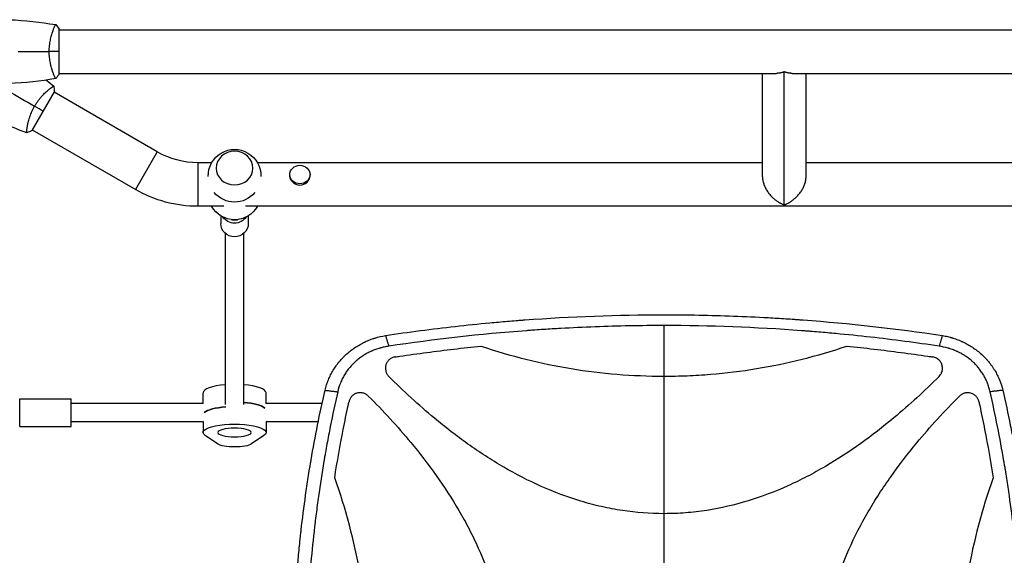
# Model space of a CAD drawing. Units: millimetres. Extents: x -5704 to 5586, y -7461 to 5115.
# Drawn here: x 69 to 929, y -2603 to -2136 of the extents above; entities that cross this region are included whole.
import ezdxf

# ---------------------------------------------------------------- set-up
doc = ezdxf.new("R2010")
doc.units = ezdxf.units.MM
doc.header["$LTSCALE"] = 20
doc.layers.add('2d', color=230, linetype='Continuous')

msp = doc.modelspace()

# ---------------------------------------------------------------- linework, layer by layer
at = {"layer": '2d'}
for p, q in [((98.81, -2145), (98.81, -2145)), ((104, -2183.5), (104, -2144.5)), ((104, -2145), (1940.79, -2145)), ((736.7, -2297.72), (736.7, -2181.72)), ((98.81, -2183), (98.81, -2183)), ((104, -2183), (729.85, -2183)), ((717.7, -2273.15), (717.7, -2183)), ((743.55, -2183), (1420.45, -2183)), ((755.7, -2273.15), (755.7, -2183)), ((80.32, -2232.88), (99.82, -2199.11)), ((95.07, -2196.95), (95.07, -2196.95)), ((189.53, -2251.49), (99.57, -2199.54)), ((76.08, -2229.86), (76.08, -2229.86)), ((170.53, -2284.4), (80.57, -2232.45)), ((189.53, -2251.49), (170.53, -2284.4)), ((236.99, -2261), (225.03, -2261)), ((225.03, -2261), (225.03, -2299)), ((717.7, -2261), (277.01, -2261)), ((1061.99, -2261), (755.7, -2261)), ((305.15, -2272.31), (305.15, -2271.3)), ((322.85, -2272.31), (322.85, -2271.3)), ((247.55, -2299), (225.03, -2299)), ((1072.55, -2299), (266.45, -2299)), ((245, -2307.29), (245, -2314.09)), ((254.5, -2310.53), (254.5, -2311.06)), ((259.5, -2311.06), (254.5, -2311.06)), ((259.5, -2311.06), (259.5, -2310.53)), ((269, -2307.29), (269, -2314.09)), ((249, -2472.02), (249, -2322.71)), ((265, -2472.02), (265, -2322.71)), ((631.7, -2403.05), (631.7, -3006.95)), ((401.68, -2457.25), (401.68, -2457.24)), ((861.72, -2457.25), (861.72, -2457.24)), ((229.5, -2471), (229.5, -2461.64)), ((284.5, -2471), (284.5, -2461.64)), ((69.5, -2491), (69.5, -2467)), ((69.5, -2467), (114.5, -2467)), ((114.5, -2491), (114.5, -2467)), ((229.58, -2471), (114.5, -2471)), ((333.39, -2471), (284.42, -2471)), ((416.56, -2471), (416.55, -2471)), ((846.85, -2471), (846.84, -2471)), ((918.64, -2471), (918.64, -2471)), ((69.5, -2491), (114.5, -2491)), ((229.5, -2487), (114.5, -2487)), ((229.5, -2486.71), (229.5, -2496.36)), ((284.5, -2486.71), (284.5, -2496.36)), ((330.03, -2487), (284.5, -2487)), ((353.16, -2487), (353.16, -2487)), ((435.28, -2487), (435.28, -2487)), ((828.12, -2487), (828.12, -2487)), ((910.24, -2487), (910.24, -2487)), ((922.01, -2487), (922.01, -2487)), ((242.1, -2506.26), (231.4, -2499.02)), ((282.6, -2499.02), (271.9, -2506.26))]:
    msp.add_line(p, q, dxfattribs=at)
at = {"layer": '2d', "extrusion": (0, 0, -1)}
for centre, radius, start, end in [((-257, -2272.33), 23, 358.49071, 181.50929), ((-225.03, -2190), 71, 270, 300), ((-225.03, -2190), 109, 270, 300), ((-257, -2272.33), 23, 219.81357, 320.18643), ((-257, -2287.67), 23, 209.52297, 330.47703)]:
    msp.add_arc(centre, radius, start, end, dxfattribs=at)
at = {"layer": '2d'}
msp.add_arc((391.68, -2456), 10, 96.93438, 96.94193, dxfattribs=at)
for centre, major_axis, ratio, start_param, end_param in [((257, -2265.69), (16, 0), 0.917129, 3.141593, 9.424778), ((314, -2272.31), (8.85, 0), 0.914537, 3.141593, 6.283185), ((257, -2461.64), (-27.5, 0), 0.265135, -1.275619, 0), ((257, -2461.64), (27.5, 0), 0.265135, 0, 1.275619), ((257, -2480.93), (-27.5, 0), 0.265135, -1.285261, -0.285536), ((257, -2477.07), (27.5, 0), 0.265135, 0.285536, 1.275619)]:
    msp.add_ellipse(centre, major_axis=major_axis, ratio=ratio, start_param=start_param, end_param=end_param, dxfattribs=at)
msp.add_ellipse((314, -2271.3), major_axis=(-8.85, 0), ratio=0.914537, dxfattribs=at)
at = {"layer": '2d', "extrusion": (0, 0, -1)}
for centre, major_axis, ratio, start_param, end_param in [((257, -2302.15), (-12, 0), 0.964211, 3.701034, 5.723744), ((257, -2314.09), (-12, 0), 0.964211, 3.141593, 6.283185), ((257, -2480.93), (-27.5, 0), 0.265135, 0.285536, 1.285261), ((257, -2477.07), (27.5, 0), 0.265135, -1.275619, -0.285536), ((257, -2496.36), (27.5, 0), 0.265135, 2.767875, 6.656903), ((257, -2496.36), (14.5, 0), 0.265135, 3.141593, 9.424778), ((257, -2504.71), (16, 0), 0.265135, 0.373718, 2.767875)]:
    msp.add_ellipse(centre, major_axis=major_axis, ratio=ratio, start_param=start_param, end_param=end_param, dxfattribs=at)
at = {"layer": '2d'}
for points, degree in [([(60.57, -2136.18), (74.09, -2136.69), (87.61, -2138.13), (100.94, -2140.49)], 3), ([(101, -2140.5), (102.03, -2141.71), (103.07, -2143.08), (104, -2144.5)], 3), ([(68.04, -2164), (77.19, -2164), (86.27, -2164), (95.27, -2164)], 3), ([(104, -2164), (101.47, -2164), (98.53, -2164), (95.27, -2164)], 3), ([(100.94, -2187.51), (87.61, -2189.87), (74.09, -2191.31), (60.57, -2191.82)], 3), ([(92.73, -2188.84), (94.9, -2190.57), (97.05, -2192.32), (99.17, -2194.1)], 3), ([(104, -2183.5), (103.07, -2184.92), (102.03, -2186.29), (101, -2187.5)], 3), ([(58.93, -2198.02), (66.85, -2202.59), (74.72, -2207.13), (82.51, -2211.63)], 3), ([(99.22, -2194.14), (99.51, -2195.7), (99.72, -2197.41), (99.82, -2199.11)], 3), ([(90.07, -2215.99), (87.88, -2214.73), (85.33, -2213.26), (82.51, -2211.63)], 3), ([(75.66, -2234.83), (62.94, -2230.2), (50.51, -2224.7), (38.55, -2218.38)], 3), ([(80.32, -2232.88), (78.8, -2233.65), (77.21, -2234.32), (75.72, -2234.85)], 3), ([(75.72, -2234.85), (75.72, -2234.85), (75.72, -2234.85), (75.72, -2234.85)], 3), ([(388.73, -2411.71), (391.55, -2421.02)], 1), ([(874.67, -2411.71), (871.85, -2421.02)], 1), ([(335.97, -2459.47), (347.03, -2460.82)], 1), ([(927.43, -2459.47), (916.37, -2460.82)], 1)]:
    msp.add_open_spline(points, degree=degree, dxfattribs=at)
for points, knots in [([(95.27, -2164), (95.27, -2163.14), (95.29, -2162.28), (95.38, -2160.59), (95.45, -2159.75), (95.58, -2158.51), (95.62, -2158.1), (95.73, -2157.29), (95.79, -2156.88), (95.97, -2155.68), (96.1, -2154.9), (96.4, -2153.4), (96.55, -2152.67), (96.89, -2151.25), (97.06, -2150.56), (97.6, -2148.6), (97.97, -2147.41), (98.52, -2145.8), (98.7, -2145.29), (99.06, -2144.34), (99.22, -2143.91), (99.71, -2142.72), (100, -2142.07), (100.36, -2141.32), (100.47, -2141.12), (100.66, -2140.79), (100.74, -2140.67), (100.83, -2140.56), (100.86, -2140.53), (100.91, -2140.49), (100.93, -2140.49), (100.98, -2140.5), (101, -2140.5), (101, -2140.5), (101, -2140.5), (101, -2140.5)], [0.16356818, 0.16356818, 0.16356818, 0.16356818, 0.1661247, 0.1661247, 0.16868122, 0.16868122, 0.16995948, 0.16995948, 0.17123774, 0.17123774, 0.17379425, 0.17379425, 0.17635077, 0.17635077, 0.17890729, 0.17890729, 0.18402032, 0.18402032, 0.18657684, 0.18657684, 0.18913336, 0.18913336, 0.19424639, 0.19424639, 0.19680291, 0.19680291, 0.19935943, 0.19935943, 0.20063769, 0.20063769, 0.20191595, 0.20191595, 0.20447247, 0.20447247, 0.20490292, 0.20490292, 0.20490292, 0.20490292]), ([(101, -2187.5), (101, -2187.5), (101, -2187.5), (101, -2187.5), (100.98, -2187.5), (100.93, -2187.51), (100.91, -2187.51), (100.86, -2187.47), (100.83, -2187.44), (100.66, -2187.24), (100.47, -2186.91), (100.11, -2186.17), (99.98, -2185.88), (99.69, -2185.22), (99.53, -2184.86), (99.05, -2183.66), (98.7, -2182.72), (98.24, -2181.37), (98.15, -2181.1), (97.96, -2180.53), (97.87, -2180.24), (97.6, -2179.34), (97.42, -2178.72), (97.06, -2177.42), (96.89, -2176.75), (96.64, -2175.69), (96.56, -2175.33), (96.4, -2174.6), (96.32, -2174.22), (95.95, -2172.34), (95.71, -2170.76), (95.45, -2168.28), (95.38, -2167.43), (95.29, -2165.72), (95.27, -2164.86), (95.27, -2164)], [0.12220864, 0.12220864, 0.12220864, 0.12220864, 0.12268837, 0.12268837, 0.12524335, 0.12524335, 0.12652085, 0.12652085, 0.12779834, 0.12779834, 0.13290832, 0.13290832, 0.13546331, 0.13546331, 0.1380183, 0.1380183, 0.14312827, 0.14312827, 0.14440577, 0.14440577, 0.14568326, 0.14568326, 0.14823825, 0.14823825, 0.15079324, 0.15079324, 0.15207073, 0.15207073, 0.15334823, 0.15334823, 0.15845821, 0.15845821, 0.16101319, 0.16101319, 0.16356818, 0.16356818, 0.16356818, 0.16356818]), ([(82.51, -2211.63), (82.94, -2210.88), (83.39, -2210.15), (84.31, -2208.73), (84.79, -2208.04), (85.52, -2207.03), (85.76, -2206.7), (86.26, -2206.04), (86.52, -2205.72), (87.27, -2204.77), (87.78, -2204.17), (88.78, -2203.01), (89.29, -2202.46), (90.28, -2201.4), (90.78, -2200.89), (92.23, -2199.46), (93.15, -2198.61), (94.43, -2197.49), (94.84, -2197.14), (95.61, -2196.5), (95.98, -2196.21), (96.99, -2195.42), (97.57, -2195), (98.26, -2194.54), (98.45, -2194.41), (98.78, -2194.22), (98.91, -2194.16), (99.05, -2194.11), (99.09, -2194.1), (99.15, -2194.09), (99.17, -2194.1), (99.2, -2194.13), (99.22, -2194.14), (99.22, -2194.14), (99.22, -2194.14), (99.22, -2194.14)], [0.16356818, 0.16356818, 0.16356818, 0.16356818, 0.1661247, 0.1661247, 0.16868122, 0.16868122, 0.16995948, 0.16995948, 0.17123774, 0.17123774, 0.17379425, 0.17379425, 0.17635077, 0.17635077, 0.17890729, 0.17890729, 0.18402032, 0.18402032, 0.18657684, 0.18657684, 0.18913336, 0.18913336, 0.19424639, 0.19424639, 0.19680291, 0.19680291, 0.19935943, 0.19935943, 0.20063769, 0.20063769, 0.20191595, 0.20191595, 0.20447247, 0.20447247, 0.20490292, 0.20490292, 0.20490292, 0.20490292]), ([(75.72, -2234.85), (75.72, -2234.85), (75.72, -2234.85), (75.72, -2234.85), (75.7, -2234.84), (75.65, -2234.82), (75.64, -2234.81), (75.61, -2234.75), (75.6, -2234.71), (75.56, -2234.45), (75.56, -2234.07), (75.62, -2233.25), (75.65, -2232.93), (75.73, -2232.22), (75.78, -2231.82), (75.96, -2230.54), (76.12, -2229.56), (76.4, -2228.16), (76.45, -2227.88), (76.58, -2227.29), (76.64, -2226.99), (76.85, -2226.08), (77.01, -2225.45), (77.35, -2224.15), (77.54, -2223.48), (77.85, -2222.44), (77.96, -2222.09), (78.19, -2221.37), (78.31, -2221.01), (78.93, -2219.19), (79.51, -2217.7), (80.53, -2215.42), (80.89, -2214.65), (81.67, -2213.13), (82.08, -2212.38), (82.51, -2211.63)], [0.12220864, 0.12220864, 0.12220864, 0.12220864, 0.12268837, 0.12268837, 0.12524335, 0.12524335, 0.12652085, 0.12652085, 0.12779834, 0.12779834, 0.13290832, 0.13290832, 0.13546331, 0.13546331, 0.1380183, 0.1380183, 0.14312827, 0.14312827, 0.14440577, 0.14440577, 0.14568326, 0.14568326, 0.14823825, 0.14823825, 0.15079324, 0.15079324, 0.15207073, 0.15207073, 0.15334823, 0.15334823, 0.15845821, 0.15845821, 0.16101319, 0.16101319, 0.16356818, 0.16356818, 0.16356818, 0.16356818]), ([(388.73, -2411.71), (409, -2408.66), (429.27, -2406.01), (459.64, -2402.62), (469.77, -2401.58), (484.94, -2400.17), (492.52, -2399.5), (501.37, -2398.78), (505.79, -2398.44), (507.68, -2398.29), (508.95, -2398.2), (509.58, -2398.15), (550.72, -2395.1), (591.24, -2393.6), (651.93, -2393.6), (672.18, -2393.97), (702.55, -2395.1), (712.68, -2395.57), (727.87, -2396.41), (735.47, -2396.87), (744.33, -2397.47), (748.76, -2397.78), (750.66, -2397.92), (751.92, -2398.01), (752.56, -2398.06), (793.6, -2401.1), (834.12, -2405.62), (874.67, -2411.71)], [0, 0, 0, 0, 0.125, 0.125, 0.1875, 0.1875, 0.21875, 0.234375, 0.242188, 0.246094, 0.246094, 0.25, 0.25, 0.5, 0.5, 0.625, 0.625, 0.6875, 0.6875, 0.71875, 0.734375, 0.742188, 0.746094, 0.746094, 0.75, 0.75, 1, 1, 1, 1]), ([(631.7, -2403.05), (611.67, -2403.05), (591.65, -2403.43), (561.63, -2404.54), (551.62, -2405.01), (536.62, -2405.85), (529.12, -2406.3), (520.37, -2406.89), (516, -2407.2), (513.81, -2407.36), (512.87, -2407.43), (512.25, -2407.48), (511.94, -2407.5), (471.49, -2410.52), (431.46, -2415.01), (391.55, -2421.02)], [0.5, 0.5, 0.5, 0.5, 0.625, 0.625, 0.6875, 0.6875, 0.71875, 0.734375, 0.7421875, 0.7460938, 0.7480469, 0.7480469, 0.75, 0.75, 1, 1, 1, 1]), ([(871.85, -2421.02), (851.9, -2418.02), (831.91, -2415.39), (801.89, -2412.02), (791.88, -2410.99), (776.85, -2409.58), (769.33, -2408.91), (760.55, -2408.2), (756.16, -2407.86), (753.97, -2407.69), (753.03, -2407.62), (752.4, -2407.57), (752.09, -2407.55), (711.8, -2404.54), (671.76, -2403.05), (631.7, -2403.05)], [0, 0, 0, 0, 0.125, 0.125, 0.1875, 0.1875, 0.21875, 0.234375, 0.2421875, 0.2460938, 0.2480469, 0.2480469, 0.25, 0.25, 0.5, 0.5, 0.5, 0.5]), ([(335.97, -2459.47), (336.34, -2457.91), (336.78, -2456.38), (337.51, -2454.12), (337.9, -2453), (338.32, -2451.89), (338.6, -2451.16), (338.75, -2450.8), (339.5, -2448.97), (340.15, -2447.53), (341.57, -2444.72), (342.33, -2443.34), (343.95, -2440.65), (344.81, -2439.33), (346.18, -2437.41), (346.88, -2436.46), (347.74, -2435.37), (348.11, -2434.91), (348.36, -2434.61), (348.49, -2434.45), (349.62, -2433.1), (350.67, -2431.93), (352.32, -2430.23), (352.88, -2429.67), (353.75, -2428.85), (354.18, -2428.44), (354.7, -2427.97), (354.96, -2427.74), (355.09, -2427.62), (355.14, -2427.57), (355.18, -2427.54), (355.2, -2427.52), (357.5, -2425.49), (359.96, -2423.61), (363.9, -2421.03), (365.25, -2420.22), (367.34, -2419.05), (368.04, -2418.68), (369.12, -2418.13), (369.66, -2417.86), (370.29, -2417.55), (370.61, -2417.4), (370.77, -2417.33), (370.84, -2417.29), (370.89, -2417.27), (370.91, -2417.26), (372.32, -2416.61), (373.74, -2416), (375.92, -2415.16), (376.65, -2414.89), (377.77, -2414.5), (378.33, -2414.31), (378.99, -2414.1), (379.32, -2413.99), (379.48, -2413.94), (379.56, -2413.92), (379.6, -2413.91), (379.63, -2413.9), (382.55, -2412.99), (385.58, -2412.25), (388.73, -2411.71)], [0, 0, 0, 0, 0.0625, 0.0625, 0.09375, 0.109375, 0.109375, 0.125, 0.125, 0.1875, 0.1875, 0.25, 0.25, 0.3125, 0.3125, 0.34375, 0.359375, 0.367187, 0.367187, 0.375, 0.375, 0.4375, 0.4375, 0.46875, 0.46875, 0.484375, 0.492187, 0.496094, 0.498047, 0.499023, 0.499023, 0.5, 0.5, 0.625, 0.625, 0.6875, 0.6875, 0.71875, 0.71875, 0.734375, 0.742187, 0.746094, 0.748047, 0.749023, 0.749023, 0.75, 0.75, 0.8125, 0.8125, 0.84375, 0.84375, 0.859375, 0.867187, 0.871094, 0.873047, 0.874023, 0.874023, 0.875, 0.875, 1, 1, 1, 1]), ([(874.67, -2411.71), (876.25, -2411.98), (877.8, -2412.3), (880.08, -2412.85), (880.83, -2413.05), (881.94, -2413.35), (882.5, -2413.51), (883.14, -2413.7), (883.46, -2413.8), (883.62, -2413.85), (883.69, -2413.87), (883.73, -2413.89), (883.75, -2413.89), (885.31, -2414.38), (886.81, -2414.9), (889, -2415.75), (889.73, -2416.04), (890.8, -2416.5), (891.33, -2416.73), (891.94, -2417.01), (892.25, -2417.15), (892.4, -2417.22), (892.47, -2417.25), (892.51, -2417.27), (892.53, -2417.28), (895.49, -2418.67), (898.29, -2420.23), (902.22, -2422.82), (903.49, -2423.72), (905.34, -2425.13), (905.94, -2425.61), (906.83, -2426.34), (907.27, -2426.71), (907.77, -2427.15), (908.02, -2427.37), (908.13, -2427.46), (908.2, -2427.53), (908.24, -2427.56), (909.46, -2428.64), (910.6, -2429.73), (912.24, -2431.43), (912.78, -2432), (913.56, -2432.87), (913.95, -2433.31), (914.39, -2433.83), (914.58, -2434.05), (914.71, -2434.2), (914.77, -2434.28), (915.85, -2435.57), (916.81, -2436.83), (918.18, -2438.76), (918.85, -2439.74), (919.49, -2440.74), (919.91, -2441.4), (920.11, -2441.74), (921.12, -2443.42), (921.88, -2444.8), (922.94, -2446.91), (923.44, -2447.98), (924, -2449.24), (924.27, -2449.87), (924.38, -2450.14), (924.46, -2450.33), (924.5, -2450.42), (925.71, -2453.39), (926.69, -2456.39), (927.43, -2459.47)], [0, 0, 0, 0, 0.0625, 0.0625, 0.09375, 0.09375, 0.109375, 0.117188, 0.121094, 0.123047, 0.124023, 0.124023, 0.125, 0.125, 0.1875, 0.1875, 0.21875, 0.21875, 0.234375, 0.242188, 0.246094, 0.248047, 0.249023, 0.249023, 0.25, 0.25, 0.375, 0.375, 0.4375, 0.4375, 0.46875, 0.46875, 0.484375, 0.492188, 0.496094, 0.498047, 0.498047, 0.5, 0.5, 0.5625, 0.5625, 0.59375, 0.59375, 0.609375, 0.617188, 0.621094, 0.621094, 0.625, 0.625, 0.6875, 0.6875, 0.71875, 0.734375, 0.734375, 0.75, 0.75, 0.8125, 0.8125, 0.84375, 0.859375, 0.867188, 0.871094, 0.871094, 0.875, 0.875, 1, 1, 1, 1]), ([(391.55, -2421.02), (390.23, -2421.22), (388.27, -2421.58), (386.02, -2422.11), (384.91, -2422.4), (384.36, -2422.55), (384.12, -2422.62), (383.96, -2422.66), (383.88, -2422.69), (382.53, -2423.08), (380.64, -2423.69), (378.5, -2424.51), (377.44, -2424.95), (376.91, -2425.18), (376.69, -2425.27), (376.54, -2425.34), (376.46, -2425.37), (375.16, -2425.95), (373.37, -2426.83), (371.35, -2427.96), (370.5, -2428.46), (369.94, -2428.8), (369.66, -2428.98), (368.26, -2429.86), (366.63, -2430.98), (364.82, -2432.39), (363.93, -2433.12), (363.5, -2433.49), (363.31, -2433.65), (363.19, -2433.76), (363.13, -2433.81), (361.05, -2435.61), (359.2, -2437.51), (356.65, -2440.56), (355.85, -2441.61), (354.32, -2443.76), (353.6, -2444.87), (352.24, -2447.15), (351.61, -2448.31), (350.44, -2450.69), (349.9, -2451.91), (348.42, -2455.62), (347.63, -2458.18), (347.03, -2460.82)], [0, 0, 0, 0, 0.0625, 0.09375, 0.109375, 0.117187, 0.121094, 0.121094, 0.125, 0.125, 0.1875, 0.21875, 0.234375, 0.242187, 0.246094, 0.246094, 0.25, 0.25, 0.3125, 0.34375, 0.359375, 0.359375, 0.375, 0.375, 0.4375, 0.46875, 0.484375, 0.492187, 0.496094, 0.496094, 0.5, 0.5, 0.625, 0.625, 0.6875, 0.6875, 0.75, 0.75, 0.8125, 0.8125, 0.875, 0.875, 1, 1, 1, 1]), ([(397.15, -2430.38), (398.51, -2430.17), (399.87, -2429.97), (409.07, -2428.62), (416.93, -2427.52), (440.51, -2424.42), (456.27, -2422.59), (472.06, -2420.99)], [0.2065593, 0.2065593, 0.2065593, 0.2065593, 0.25, 0.25, 0.5, 0.5, 1, 1, 1, 1]), ([(472.06, -2420.99), (497.95, -2429.71), (524.19, -2436.2), (577.35, -2444.92), (604.28, -2447.15), (631.61, -2447.16), (631.65, -2447.16), (631.7, -2447.16)], [0, 0, 0, 0, 0.25, 0.25, 0.5, 0.5, 0.5004316, 0.5004316, 0.5004316, 0.5004316]), ([(631.7, -2447.16), (638.47, -2447.16), (645.26, -2447.02), (658.81, -2446.47), (665.58, -2446.05), (685.83, -2444.4), (699.24, -2442.76), (739.19, -2436.21), (765.45, -2429.71), (791.34, -2420.99)], [0.5004316, 0.5004316, 0.5004316, 0.5004316, 0.5625, 0.5625, 0.625, 0.625, 0.75, 0.75, 1, 1, 1, 1]), ([(791.34, -2420.99), (807.12, -2422.58), (822.87, -2424.42), (846.44, -2427.52), (854.28, -2428.61), (863.49, -2429.97), (864.87, -2430.17), (866.25, -2430.38)], [0, 0, 0, 0, 0.5, 0.5, 0.75, 0.75, 0.794046, 0.794046, 0.794046, 0.794046]), ([(916.37, -2460.82), (916.08, -2459.51), (915.56, -2457.58), (914.83, -2455.38), (914.43, -2454.29), (914.26, -2453.83), (914.14, -2453.52), (914.08, -2453.37), (913.53, -2451.97), (912.72, -2450.16), (911.66, -2448.1), (911.18, -2447.23), (910.86, -2446.65), (910.69, -2446.37), (909.85, -2444.94), (908.76, -2443.27), (907.39, -2441.4), (906.67, -2440.49), (906.36, -2440.1), (906.15, -2439.84), (906.04, -2439.71), (905.09, -2438.57), (903.77, -2437.11), (902.13, -2435.49), (901.4, -2434.81), (900.91, -2434.37), (900.66, -2434.15), (899.42, -2433.06), (897.88, -2431.81), (895.99, -2430.46), (895.03, -2429.81), (894.54, -2429.49), (894.33, -2429.35), (894.19, -2429.26), (894.12, -2429.22), (892.94, -2428.47), (891.25, -2427.48), (889.19, -2426.42), (888.15, -2425.92), (887.69, -2425.71), (887.39, -2425.58), (887.24, -2425.51), (885.89, -2424.9), (884.05, -2424.16), (881.86, -2423.4), (880.74, -2423.05), (880.18, -2422.88), (879.94, -2422.81), (879.78, -2422.76), (879.7, -2422.74), (877.09, -2421.99), (874.5, -2421.42), (871.85, -2421.02)], [0, 0, 0, 0, 0.0625, 0.09375, 0.109375, 0.117188, 0.117188, 0.125, 0.125, 0.1875, 0.21875, 0.234375, 0.234375, 0.25, 0.25, 0.3125, 0.34375, 0.359375, 0.367188, 0.367188, 0.375, 0.375, 0.4375, 0.46875, 0.484375, 0.484375, 0.5, 0.5, 0.5625, 0.59375, 0.609375, 0.617188, 0.621094, 0.621094, 0.625, 0.625, 0.6875, 0.71875, 0.734375, 0.742188, 0.742188, 0.75, 0.75, 0.8125, 0.84375, 0.859375, 0.867188, 0.871094, 0.871094, 0.875, 0.875, 1, 1, 1, 1]), ([(397.15, -2430.38), (396.23, -2430.51), (395.35, -2430.77), (394.1, -2431.34), (393.69, -2431.56), (392.91, -2432.04), (392.54, -2432.31), (391.84, -2432.9), (391.51, -2433.22), (390.89, -2433.91), (390.6, -2434.27), (390.09, -2435.03), (389.86, -2435.42), (389.45, -2436.25), (389.27, -2436.68), (388.98, -2437.55), (388.87, -2437.99), (388.7, -2438.9), (388.65, -2439.36), (388.59, -2440.75), (388.67, -2441.66), (388.94, -2442.79), (389, -2443.01), (389.14, -2443.45), (389.21, -2443.67), (389.46, -2444.31), (389.66, -2444.73), (390.1, -2445.53), (390.36, -2445.93), (390.92, -2446.67), (391.22, -2447.02), (391.55, -2447.35)], [0, 0, 0, 0, 0.00275513, 0.00275513, 0.0041327, 0.0041327, 0.00551026, 0.00551026, 0.00688783, 0.00688783, 0.00826539, 0.00826539, 0.00964296, 0.00964296, 0.01102052, 0.01102052, 0.01239809, 0.01239809, 0.01377566, 0.01377566, 0.01653079, 0.01653079, 0.01721957, 0.01721957, 0.01790835, 0.01790835, 0.01928592, 0.01928592, 0.02066348, 0.02066348, 0.02204105, 0.02204105, 0.02204105, 0.02204105]), ([(874.78, -2440.27), (874.78, -2439.68), (874.73, -2439.09), (874.57, -2438.21), (874.51, -2437.91), (874.35, -2437.34), (874.26, -2437.06), (873.95, -2436.23), (873.7, -2435.7), (873.24, -2434.93), (873.08, -2434.68), (872.73, -2434.19), (872.55, -2433.96), (871.97, -2433.29), (871.55, -2432.88), (870.62, -2432.13), (870.13, -2431.8), (869.1, -2431.23), (868.56, -2430.99), (867.42, -2430.6), (866.85, -2430.46), (866.25, -2430.38)], [0.00782739, 0.00782739, 0.00782739, 0.00782739, 0.00960368, 0.00960368, 0.01049183, 0.01049183, 0.01137998, 0.01137998, 0.01315627, 0.01315627, 0.01404442, 0.01404442, 0.01493256, 0.01493256, 0.01670885, 0.01670885, 0.01848515, 0.01848515, 0.02026144, 0.02026144, 0.02203773, 0.02203773, 0.02203773, 0.02203773]), ([(631.7, -2567.16), (619.57, -2567.16), (607.49, -2566.24), (589.37, -2563.51), (583.29, -2562.37), (571.16, -2559.62), (565.15, -2558.03), (535.57, -2549.12), (513.22, -2538.94), (486.5, -2523.42), (481.21, -2520.16), (470.81, -2513.43), (465.7, -2509.96), (450.62, -2499.24), (440.9, -2491.71), (417.6, -2472.33), (404.35, -2460.11), (391.55, -2447.35)], [0.5007904, 0.5007904, 0.5007904, 0.5007904, 0.5625, 0.5625, 0.59375, 0.59375, 0.625, 0.625, 0.75, 0.75, 0.78125, 0.78125, 0.8125, 0.8125, 0.875, 0.875, 0.9665505, 0.9665505, 0.9665505, 0.9665505]), ([(871.85, -2447.35), (859.12, -2460.05), (845.95, -2472.18), (813.54, -2499.19), (793.83, -2513.48), (767.39, -2528.96), (762.01, -2531.94), (751.05, -2537.63), (745.44, -2540.35), (728.47, -2547.97), (716.94, -2552.35), (693.42, -2559.53), (681.42, -2562.33), (663.02, -2565.2), (656.81, -2565.93), (644.47, -2566.9), (638.31, -2567.14), (632.01, -2567.16), (631.86, -2567.16), (631.7, -2567.16)], [0.0334073, 0.0334073, 0.0334073, 0.0334073, 0.125, 0.125, 0.25, 0.25, 0.28125, 0.28125, 0.3125, 0.3125, 0.375, 0.375, 0.4375, 0.4375, 0.46875, 0.46875, 0.5, 0.5, 0.5007904, 0.5007904, 0.5007904, 0.5007904]), ([(871.85, -2447.35), (872.32, -2446.88), (872.73, -2446.37), (873.27, -2445.56), (873.44, -2445.28), (873.75, -2444.7), (873.9, -2444.4), (874.27, -2443.49), (874.46, -2442.87), (874.65, -2441.9), (874.7, -2441.58), (874.77, -2440.92), (874.78, -2440.59), (874.78, -2440.27)], [0, 0, 0, 0, 0.001956848, 0.001956848, 0.002935272, 0.002935272, 0.003913696, 0.003913696, 0.005870545, 0.005870545, 0.006848969, 0.006848969, 0.007827393, 0.007827393, 0.007827393, 0.007827393]), ([(308.12, -2705), (308.12, -2694.75), (308.26, -2684.49), (308.7, -2669.1), (308.88, -2663.96), (309.31, -2653.7), (309.57, -2648.56), (310.44, -2633.16), (311.16, -2622.88), (312.47, -2607.43), (313.18, -2599.7), (314.11, -2590.67), (314.6, -2586.16), (314.85, -2583.9), (314.97, -2582.77), (315.04, -2582.2), (315.07, -2581.96), (315.08, -2581.8), (315.09, -2581.72), (316.26, -2571.46), (317.56, -2561.26), (319.74, -2545.9), (320.88, -2538.22), (322.32, -2529.24), (323.06, -2524.74), (323.44, -2522.5), (323.63, -2521.37), (323.73, -2520.81), (323.77, -2520.57), (323.8, -2520.41), (323.81, -2520.33), (327.26, -2500.15), (331.29, -2479.88), (335.97, -2459.47)], [0.5017642, 0.5017642, 0.5017642, 0.5017642, 0.5640437, 0.5640437, 0.5951834, 0.5951834, 0.6263231, 0.6263231, 0.6886026, 0.6886026, 0.7197424, 0.7353122, 0.7430972, 0.7469896, 0.7489359, 0.749909, 0.7503955, 0.7503955, 0.7508821, 0.7508821, 0.8131616, 0.8131616, 0.8443013, 0.8598712, 0.8676561, 0.8715486, 0.8734948, 0.8744679, 0.8749545, 0.8749545, 0.875441, 0.875441, 1, 1, 1, 1]), ([(347.03, -2460.82), (344.73, -2470.9), (342.58, -2480.99), (339.57, -2496.15), (338.12, -2503.74), (336.51, -2512.61), (335.74, -2517.04), (335.35, -2519.26), (335.19, -2520.21), (335.08, -2520.85), (335.03, -2521.16), (333.25, -2531.67), (331.66, -2541.86), (329.5, -2557.18), (328.47, -2564.85), (327.37, -2573.8), (326.84, -2578.27), (326.62, -2580.19), (326.48, -2581.47), (326.4, -2582.11), (325.18, -2593.01), (324.17, -2603.28), (322.87, -2618.7), (322.28, -2626.41), (321.68, -2635.41), (321.41, -2639.92), (321.28, -2642.17), (321.22, -2643.13), (321.19, -2643.77), (321.17, -2644.1), (320.58, -2654.65), (320.16, -2664.89), (319.74, -2680.25), (319.58, -2687.94), (319.5, -2696.9), (319.48, -2701.38), (319.47, -2703.62), (319.47, -2704.58), (319.47, -2705.23), (319.47, -2705.55), (319.48, -2716.07), (319.63, -2726.27), (320.07, -2741.57), (320.35, -2749.22), (320.76, -2758.14), (320.99, -2762.6), (321.09, -2764.51), (321.16, -2765.79), (321.2, -2766.43), (321.82, -2777.24), (322.54, -2787.4), (324.26, -2807.72), (325.27, -2817.87), (327.57, -2838.16), (328.86, -2848.29), (331, -2863.46), (332.13, -2871.05), (333.54, -2879.88), (334.27, -2884.3), (334.58, -2886.2), (334.8, -2887.46), (334.9, -2888.09), (338.45, -2908.94), (342.45, -2929.09), (347.03, -2949.18)], [0, 0, 0, 0, 0.0625, 0.0625, 0.09375, 0.109375, 0.117187, 0.121094, 0.123047, 0.123047, 0.125, 0.125, 0.1875, 0.1875, 0.21875, 0.234375, 0.242187, 0.246094, 0.246094, 0.25, 0.25, 0.3125, 0.3125, 0.34375, 0.359375, 0.367187, 0.371094, 0.373047, 0.373047, 0.375, 0.375, 0.4375, 0.4375, 0.46875, 0.484375, 0.492187, 0.496094, 0.498047, 0.498047, 0.5, 0.5, 0.5625, 0.5625, 0.59375, 0.609375, 0.617187, 0.621094, 0.621094, 0.625, 0.625, 0.6875, 0.6875, 0.75, 0.75, 0.8125, 0.8125, 0.84375, 0.859375, 0.867187, 0.871094, 0.871094, 0.875, 0.875, 1, 1, 1, 1]), ([(373.71, -2464.52), (373.07, -2463.88), (372.37, -2463.34), (371.2, -2462.68), (370.79, -2462.48), (369.97, -2462.15), (369.54, -2462.01), (368.68, -2461.79), (368.25, -2461.71), (367.35, -2461.6), (366.91, -2461.58), (366.02, -2461.6), (365.58, -2461.64), (364.7, -2461.77), (364.26, -2461.87), (362.98, -2462.24), (362.17, -2462.6), (361.02, -2463.3), (360.66, -2463.56), (359.97, -2464.12), (359.65, -2464.43), (359.04, -2465.07), (358.75, -2465.42), (358.24, -2466.15), (358, -2466.53), (357.59, -2467.31), (357.41, -2467.72), (357.1, -2468.56), (356.97, -2468.99), (356.87, -2469.43)], [0, 0, 0, 0, 0.00266965, 0.00266965, 0.00400448, 0.00400448, 0.00533931, 0.00533931, 0.00667414, 0.00667414, 0.00800896, 0.00800896, 0.00934379, 0.00934379, 0.01067862, 0.01067862, 0.01334827, 0.01334827, 0.0146831, 0.0146831, 0.01601793, 0.01601793, 0.01735275, 0.01735275, 0.01868758, 0.01868758, 0.02002241, 0.02002241, 0.02135723, 0.02135723, 0.02135723, 0.02135723]), ([(373.71, -2464.52), (386.71, -2477.53), (399.12, -2490.99), (426.28, -2523.68), (440.48, -2543.33), (455.88, -2569.69), (458.84, -2575.05), (464.49, -2585.98), (467.19, -2591.57), (474.77, -2608.49), (479.12, -2619.98), (486.26, -2643.42), (489.05, -2655.37), (491.9, -2673.69), (492.62, -2679.88), (493.59, -2692.18), (493.84, -2698.31), (493.89, -2716.68), (492.98, -2728.87), (490.26, -2747.06), (489.12, -2753.12), (486.4, -2765.2), (484.82, -2771.2), (475.99, -2800.7), (465.89, -2822.97), (450.47, -2849.61), (447.24, -2854.88), (440.55, -2865.26), (437.1, -2870.36), (426.44, -2885.41), (418.95, -2895.12), (399.34, -2918.77), (386.82, -2932.37), (373.71, -2945.48)], [0.0309809, 0.0309809, 0.0309809, 0.0309809, 0.125, 0.125, 0.25, 0.25, 0.28125, 0.28125, 0.3125, 0.3125, 0.375, 0.375, 0.4375, 0.4375, 0.46875, 0.46875, 0.5, 0.5, 0.5625, 0.5625, 0.59375, 0.59375, 0.625, 0.625, 0.75, 0.75, 0.78125, 0.78125, 0.8125, 0.8125, 0.875, 0.875, 0.9692402, 0.9692402, 0.9692402, 0.9692402]), ([(889.69, -2945.48), (876.68, -2932.46), (864.27, -2918.99), (837.1, -2886.29), (822.9, -2866.64), (807.5, -2840.28), (804.54, -2834.91), (798.89, -2823.98), (796.19, -2818.4), (788.62, -2801.48), (784.26, -2789.99), (777.13, -2766.55), (774.34, -2754.59), (771.5, -2736.27), (770.77, -2730.08), (769.8, -2717.78), (769.56, -2711.65), (769.52, -2693.28), (770.42, -2681.1), (773.15, -2662.9), (774.28, -2656.84), (777, -2644.77), (778.59, -2638.76), (787.43, -2609.27), (797.53, -2586.99), (812.95, -2560.36), (816.18, -2555.08), (822.87, -2544.7), (826.32, -2539.6), (836.98, -2524.55), (844.48, -2514.85), (864.08, -2491.21), (876.59, -2477.62), (889.69, -2464.52)], [0.0309115, 0.0309115, 0.0309115, 0.0309115, 0.125, 0.125, 0.25, 0.25, 0.28125, 0.28125, 0.3125, 0.3125, 0.375, 0.375, 0.4375, 0.4375, 0.46875, 0.46875, 0.5, 0.5, 0.5625, 0.5625, 0.59375, 0.59375, 0.625, 0.625, 0.75, 0.75, 0.78125, 0.78125, 0.8125, 0.8125, 0.875, 0.875, 0.9691711, 0.9691711, 0.9691711, 0.9691711]), ([(906.53, -2469.43), (906.33, -2468.55), (906.02, -2467.72), (905.4, -2466.54), (905.17, -2466.15), (904.65, -2465.43), (904.37, -2465.08), (903.76, -2464.44), (903.44, -2464.13), (902.75, -2463.56), (902.38, -2463.31), (901.63, -2462.84), (901.24, -2462.63), (900.42, -2462.27), (900, -2462.12), (898.72, -2461.74), (897.84, -2461.61), (896.5, -2461.58), (896.05, -2461.6), (895.17, -2461.71), (894.73, -2461.79), (893.87, -2462.01), (893.44, -2462.15), (892.61, -2462.48), (892.21, -2462.67), (891.43, -2463.11), (891.06, -2463.36), (890.35, -2463.9), (890.01, -2464.2), (889.69, -2464.52)], [0, 0, 0, 0, 0.00266962, 0.00266962, 0.00400442, 0.00400442, 0.00533923, 0.00533923, 0.00667404, 0.00667404, 0.00800885, 0.00800885, 0.00934365, 0.00934365, 0.01067846, 0.01067846, 0.01334808, 0.01334808, 0.01468289, 0.01468289, 0.01601769, 0.01601769, 0.0173525, 0.0173525, 0.01868731, 0.01868731, 0.02002212, 0.02002212, 0.02135692, 0.02135692, 0.02135692, 0.02135692]), ([(916.37, -2949.18), (918.67, -2939.1), (920.82, -2929.01), (923.83, -2913.85), (925.28, -2906.26), (926.89, -2897.39), (927.66, -2892.96), (928.05, -2890.74), (928.21, -2889.79), (928.32, -2889.15), (928.37, -2888.84), (930.15, -2878.33), (931.74, -2868.14), (933.9, -2852.82), (934.93, -2845.15), (936.03, -2836.2), (936.56, -2831.73), (936.78, -2829.81), (936.92, -2828.53), (937, -2827.89), (938.22, -2816.99), (939.23, -2806.72), (940.53, -2791.3), (941.12, -2783.59), (941.72, -2774.59), (941.99, -2770.08), (942.12, -2767.83), (942.18, -2766.87), (942.21, -2766.23), (942.23, -2765.9), (942.82, -2755.35), (943.24, -2745.11), (943.66, -2729.75), (943.82, -2722.06), (943.9, -2713.1), (943.92, -2708.62), (943.93, -2706.38), (943.93, -2705.42), (943.93, -2704.77), (943.93, -2704.45), (943.92, -2693.93), (943.77, -2683.73), (943.33, -2668.43), (943.05, -2660.78), (942.64, -2651.86), (942.41, -2647.4), (942.31, -2645.49), (942.24, -2644.21), (942.2, -2643.57), (941.58, -2632.76), (940.86, -2622.6), (939.14, -2602.28), (938.13, -2592.13), (935.83, -2571.84), (934.54, -2561.71), (932.4, -2546.54), (931.27, -2538.95), (929.86, -2530.12), (929.13, -2525.7), (928.82, -2523.8), (928.6, -2522.54), (928.5, -2521.91), (924.95, -2501.06), (920.95, -2480.91), (916.37, -2460.82)], [0, 0, 0, 0, 0.0625, 0.0625, 0.09375, 0.109375, 0.117187, 0.121094, 0.123047, 0.123047, 0.125, 0.125, 0.1875, 0.1875, 0.21875, 0.234375, 0.242187, 0.246094, 0.246094, 0.25, 0.25, 0.3125, 0.3125, 0.34375, 0.359375, 0.367187, 0.371094, 0.373047, 0.373047, 0.375, 0.375, 0.4375, 0.4375, 0.46875, 0.484375, 0.492187, 0.496094, 0.498047, 0.498047, 0.5, 0.5, 0.5625, 0.5625, 0.59375, 0.609375, 0.617187, 0.621094, 0.621094, 0.625, 0.625, 0.6875, 0.6875, 0.75, 0.75, 0.8125, 0.8125, 0.84375, 0.859375, 0.867187, 0.871094, 0.871094, 0.875, 0.875, 1, 1, 1, 1]), ([(927.43, -2459.47), (929.77, -2469.68), (931.95, -2479.85), (934.98, -2495.05), (935.95, -2500.11), (937.36, -2507.68), (938.04, -2511.46), (938.82, -2515.86), (939.2, -2518.07), (939.39, -2519.17), (939.48, -2519.71), (939.52, -2519.95), (939.55, -2520.11), (939.57, -2520.18), (941.33, -2530.49), (942.92, -2540.69), (945.09, -2555.95), (946.12, -2563.57), (947.22, -2572.45), (947.75, -2576.88), (948.01, -2579.09), (948.13, -2580.2), (948.19, -2580.67), (948.22, -2580.99), (948.24, -2581.15), (949.43, -2591.55), (950.44, -2601.78), (951.75, -2617.1), (952.35, -2624.76), (952.96, -2633.68), (953.23, -2638.14), (953.37, -2640.37), (953.43, -2641.48), (953.46, -2641.96), (953.48, -2642.28), (953.49, -2642.43), (954.08, -2652.86), (954.53, -2663.12), (954.97, -2678.51), (955.14, -2686.2), (955.24, -2695.16), (955.27, -2699.65), (955.28, -2701.89), (955.28, -2702.85), (955.28, -2703.49), (955.28, -2703.81), (955.29, -2714.41), (955.15, -2724.71), (954.73, -2740.16), (954.55, -2745.31), (954.12, -2755.61), (953.87, -2760.77), (953.01, -2776.22), (952.28, -2786.54), (950.98, -2802.04), (950.27, -2809.8), (949.34, -2818.86), (948.85, -2823.39), (948.6, -2825.66), (948.48, -2826.79), (948.41, -2827.36), (948.38, -2827.6), (948.37, -2827.76), (948.36, -2827.84), (947.19, -2838.14), (945.89, -2848.38), (943.71, -2863.79), (942.56, -2871.5), (941.12, -2880.51), (940.37, -2885.02), (940, -2887.28), (939.8, -2888.41), (939.71, -2888.97), (939.67, -2889.21), (939.64, -2889.37), (939.63, -2889.46), (936.17, -2909.7), (932.12, -2930.05), (927.43, -2950.53)], [0, 0, 0, 0, 0.0625, 0.0625, 0.09375, 0.09375, 0.109375, 0.117188, 0.121094, 0.123047, 0.124023, 0.124512, 0.124512, 0.125, 0.125, 0.1875, 0.1875, 0.21875, 0.234375, 0.242188, 0.246094, 0.248047, 0.249023, 0.249023, 0.25, 0.25, 0.3125, 0.3125, 0.34375, 0.359375, 0.367188, 0.371094, 0.373047, 0.374023, 0.374023, 0.375, 0.375, 0.4375, 0.4375, 0.46875, 0.484375, 0.492188, 0.496094, 0.498047, 0.498047, 0.5, 0.5, 0.5625, 0.5625, 0.59375, 0.59375, 0.625, 0.625, 0.6875, 0.6875, 0.71875, 0.734375, 0.742188, 0.746094, 0.748047, 0.749023, 0.749512, 0.749512, 0.75, 0.75, 0.8125, 0.8125, 0.84375, 0.859375, 0.867188, 0.871094, 0.873047, 0.874023, 0.874512, 0.874512, 0.875, 0.875, 1, 1, 1, 1]), ([(344.38, -2535.86), (346.59, -2521.75), (349.07, -2507.69), (353.2, -2486.68), (354.64, -2479.69), (356.39, -2471.62), (356.63, -2470.53), (356.87, -2469.43)], [0, 0, 0, 0, 0.5, 0.5, 0.75, 0.75, 0.7893308, 0.7893308, 0.7893308, 0.7893308]), ([(906.53, -2469.43), (906.77, -2470.53), (907.01, -2471.63), (908.76, -2479.7), (910.2, -2486.68), (914.33, -2507.69), (916.81, -2521.75), (919.02, -2535.86)], [0.2106495, 0.2106495, 0.2106495, 0.2106495, 0.25, 0.25, 0.5, 0.5, 1, 1, 1, 1]), ([(344.38, -2874.14), (354.21, -2846.8), (361.52, -2819.02), (368.9, -2776.71), (370.75, -2762.5), (372.61, -2741.01), (373.08, -2733.83), (373.7, -2719.39), (373.86, -2712.14), (373.85, -2675.88), (371.34, -2647.3), (361.52, -2590.96), (354.21, -2563.2), (344.38, -2535.86)], [0, 0, 0, 0, 0.25, 0.25, 0.375, 0.375, 0.4375, 0.4375, 0.5, 0.5, 0.75, 0.75, 1, 1, 1, 1]), ([(919.02, -2535.86), (909.19, -2563.2), (901.88, -2590.98), (894.5, -2633.29), (892.65, -2647.5), (890.79, -2668.99), (890.32, -2676.17), (889.7, -2690.61), (889.54, -2697.86), (889.55, -2734.12), (892.06, -2762.7), (901.88, -2819.04), (909.19, -2846.8), (919.02, -2874.14)], [0, 0, 0, 0, 0.25, 0.25, 0.375, 0.375, 0.4375, 0.4375, 0.5, 0.5, 0.75, 0.75, 1, 1, 1, 1])]:
    msp.add_open_spline(points, degree=3, knots=knots, dxfattribs=at)
for points, weights in [([(736.7, -2181.72), (734.47, -2182.52), (732.15, -2183), (729.85, -2183)], [1, 0.895161973777, 0.806810465167, 0.734945474171]), ([(743.55, -2183), (741.25, -2183), (738.93, -2182.52), (736.7, -2181.72)], [0.734945474171, 0.806810465167, 0.895161973777, 1]), ([(717.7, -2273.15), (717.7, -2284.96), (727.2, -2294.3), (736.7, -2297.72)], [0.5, 0.5, 0.666666666667, 1]), ([(736.7, -2297.72), (746.2, -2294.3), (755.7, -2284.96), (755.7, -2273.15)], [1, 0.666666666667, 0.5, 0.5])]:
    msp.add_rational_spline(points, weights, degree=3, dxfattribs=at)

doc.saveas('drawing.dxf')
